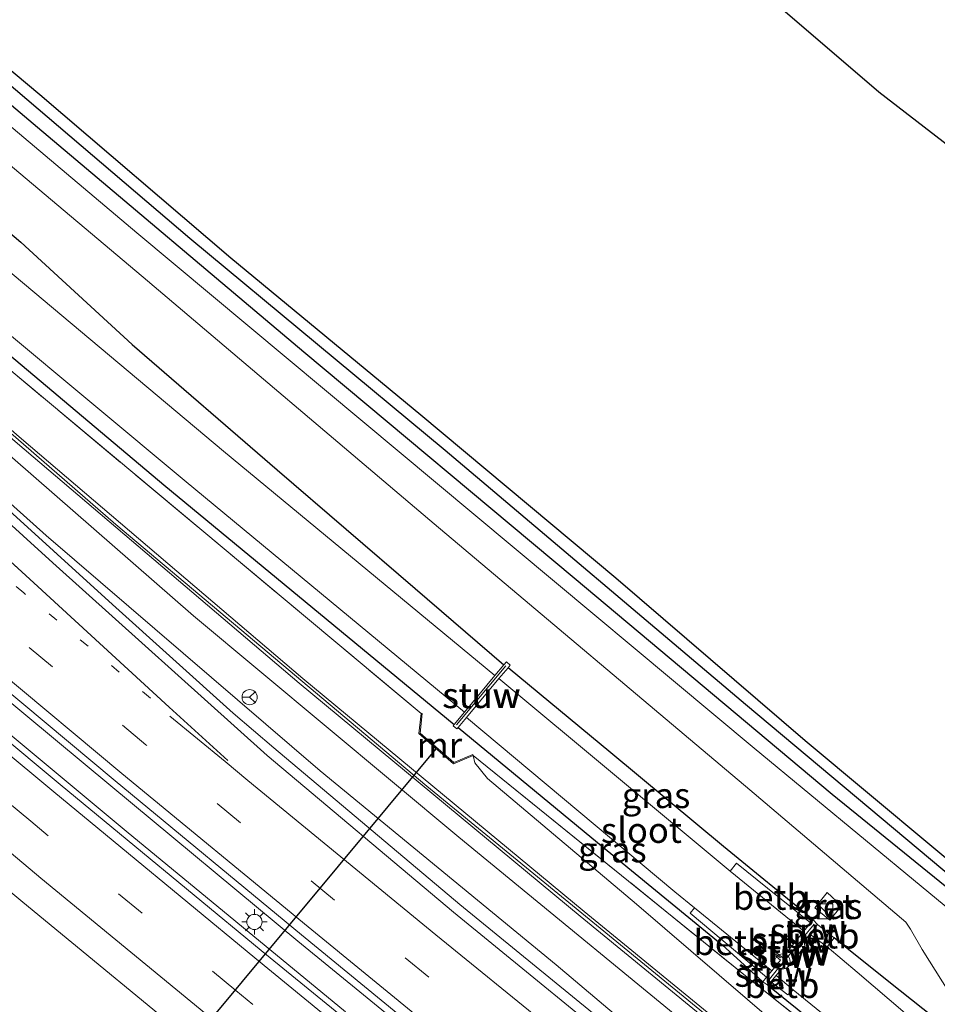
# Model space of a CAD drawing. Units: metres. Extents: x 179997 to 189053, y 418748 to 425001.
# Drawn here: x 183691 to 183782, y 422920 to 423017 of the extents above; entities that cross this region are included whole.
import ezdxf
from ezdxf.enums import TextEntityAlignment as Align

# ---------------------------------------------------------------- set-up
doc = ezdxf.new("R2010")
doc.units = ezdxf.units.M
for name, pattern in [('IE-TERREINAFSCHEIDING', [10, 8, -2]), ('VW-1-3_STREEP', [4, 1, -3]), ('VW-3-9_STREEP', [12, 3, -9])]:
    doc.linetypes.add(name, pattern=pattern)
doc.layers.get('0').update_dxf_attribs({"lineweight": 25})
for name, color, linetype, lineweight in [('B-ME-AL-OVERIG-S-B1', 7, 'Continuous', 18), ('B-ME-BV-GELEIDECONSTRUCTIE-GELEIDERAIL-L-B1', 213, 'BV-GELEIDERAIL', 18), ('B-ME-GW-INSTEEKWATERGANG-L-B1', 10, 'Continuous', 25), ('B-ME-GW-KRUINLIJN-L-B1', 93, 'Continuous', 18), ('B-ME-GW-TEENLIJN-L-B1', 93, 'Continuous', 18), ('B-ME-GW-WATERGANG-GREPPEL-L-B1', 10, 'Continuous', 25), ('B-ME-IE-GRASLAND-GV-B6', 93, 'Continuous', 18), ('B-ME-IE-GRONDWERKLIJN-GROND_INGERICHT-GV-B6', 253, 'Continuous', 18), ('B-ME-IE-INRICHTINGSELEMENT-S-B1', 253, 'Continuous', 18), ('B-ME-IE-MEUBILAIR_WEGMEUBILAIR-LICHTMAST-S-B1', 8, 'Continuous', 18), ('B-ME-IE-TERREINAFSCHEIDING-RASTERHEKWERK-L-B1', 8, 'IE-TERREINAFSCHEIDING', 18), ('B-ME-KG-KADASTRAAL-OPNAMEDTMGRENS-L-B1', 10, 'Continuous', 25), ('B-ME-KW-DUIKER-L-B1', 10, 'Continuous', 25), ('B-ME-KW-GELUIDSWERING-GV-B6', 8, 'Continuous', 18), ('B-ME-KW-SCHERM-L-B1', 8, 'Continuous', 18), ('B-ME-KW-STUW-GV-B6', 173, 'Continuous', 18), ('B-ME-KW-STUW-L-B1', 173, 'Continuous', 18), ('B-ME-MW-MUUR-GV-B6', 8, 'IE-TERREINAFSCHEIDING-KUNSTMATIG', 18), ('B-ME-OB-BEKLEDING-GV-B6', 253, 'Continuous', 18), ('B-ME-OG-WATER-GV-B6', 153, 'Continuous', 18), ('B-ME-VH-VERH_SOORT-BETON-OVERIG-GV-B6', 8, 'IE-TERREINAFSCHEIDING-NATUURLIJK-HOUTWAL', 18), ('B-ME-VH-VERH_SOORT-BITUMEN-GV-B6', 8, 'IE-TERREINAFSCHEIDING-NATUURLIJK-HOUTWAL', 18), ('B-ME-VW-MARKERING-13STREEP-045-L-B1', 255, 'VW-1-3_STREEP', 18), ('B-ME-VW-MARKERING-39STREEP-015-L-B1', 255, 'VW-3-9_STREEP', 18), ('B-ME-VW-MARKERING-STREEP-015-L-B1', 7, 'Continuous', 18), ('B-ME-VW-MEUBILAIR_WEGMEUBILAIR-RONA-S-B1', 8, 'Continuous', 18)]:
    doc.layers.add(name, color=color, linetype=linetype, lineweight=lineweight)
doc.styles.add('NLCS-ISO', font='NLCS-ISO.TTF')
doc.linetypes.add('BV-GELEIDERAIL', pattern='A,10,-3,[108,NLCS.SHX,S=1,R=0,X=0,Y=0],-3', length=16)
doc.linetypes.add('IE-TERREINAFSCHEIDING-KUNSTMATIG', pattern='A,4,[82,NLCS.SHX,S=0.75,R=90,X=0,Y=0],4,-2', length=10)
doc.linetypes.add('IE-TERREINAFSCHEIDING-NATUURLIJK-HOUTWAL', pattern='A,7,-1.5,[67,NLCS.SHX,S=0.75,R=45,X=0,Y=0],-1.5,7,-1.5,[70,NLCS.SHX,S=0.75,R=0,X=0,Y=0],-1.5', length=20)

# ---------------------------------------------------------------- blocks, each defined once
blk = doc.blocks.new('dtb')
blk.add_circle((0, 0), 0.75)
blk = doc.blocks.new('kast')
blk.add_line((-0.75, -0.75), (0.75, 0.75))
blk.add_lwpolyline([(-0.75, 0.75), (0.75, 0.75), (0.75, -0.75), (-0.75, -0.75)], close=True)
blk = doc.blocks.new('wegwijzer')
for q in [(-0.53, -0.53), (0, 0.75), (0.53, -0.53)]:
    blk.add_line((0, 0), q)
blk.add_circle((0, 0), 0.75)
blk = doc.blocks.new('lantaarnpaal')
for p, q in [((0, 0.75), (0, 1.25)), ((-0.75, 0), (-1.25, 0)), ((-0.884, 0.884), (-0.53, 0.53)), ((0.53, 0.53), (0.884, 0.884)), ((0.75, 0), (1.25, 0)), ((-0.53, -0.53), (-0.884, -0.884)), ((0, -0.75), (0, -1.25)), ((0.53, -0.53), (0.884, -0.884))]:
    blk.add_line(p, q)
blk.add_circle((0, 0), 0.75)

msp = doc.modelspace()

# ---------------------------------------------------------------- linework, layer by layer
at = {"layer": 'B-ME-BV-GELEIDECONSTRUCTIE-GELEIDERAIL-L-B1'}
for p, q in [((183700.569, 422959.513, 9.353), (183683.246, 422975.264, 9.319)), ((183712.473, 422948.823, 9.386), (183700.569, 422959.513, 9.353)), ((183700.381, 422941.639, 9.745), (183681.96, 422956.943, 9.76)), ((183686.529, 422949.951, 9.742), (183701.917, 422937.171, 9.733)), ((183716.489, 422945.375, 9.395), (183712.473, 422948.823, 9.386)), ((183734.832, 422929.927, 9.387), (183716.489, 422945.375, 9.395)), ((183718.836, 422926.343, 9.746), (183700.381, 422941.639, 9.745)), ((183701.917, 422937.171, 9.733), (183723.53, 422919.359, 9.738)), ((183754.456, 422913.922, 9.41), (183734.832, 422929.927, 9.387)), ((183737.409, 422911.169, 9.76), (183718.836, 422926.343, 9.746))]:
    msp.add_line(p, q, dxfattribs=at)
at = {"layer": 'B-ME-GW-INSTEEKWATERGANG-L-B1'}
for points in [[(183609.165, 423141.634, 8.128), (183608.506, 423140.124, 7.938), (183609.083, 423138.539, 7.934), (183611.272, 423135.903, 7.947), (183613.024, 423132.908, 8.052), (183614.928, 423127.636, 8.09), (183615.904, 423122.71, 8.023), (183616.102, 423117.11, 8.161), (183615.233, 423111.505, 8.182), (183613.278, 423106.017, 8.204), (183609.861, 423100.405, 8.279), (183605.039, 423092.402, 8.246), (183601.039, 423085.267, 8.048), (183598.064, 423078.606, 8.014), (183595.534, 423071.797, 8.031), (183594.967, 423068.294, 8.031), (183595.721, 423065.556, 8.031), (183598.326, 423062.385, 8.039), (183635.973, 423030.381, 8.039), (183674.961, 422997.11, 7.985), (183705.618, 422971.319, 7.934), (183734.26, 422947.699, 7.808)], [(183771.548, 422940.823, 8.039), (183786.878, 422928.4, 7.976), (183787.838, 422927.997, 8.027), (183788.334, 422928.198, 8.027), (183788.623, 422928.544, 8.018), (183788.777, 422929.073, 8.014), (183788.547, 422929.635, 8.006), (183787.715, 422930.369, 8.006), (183768.892, 422946.086, 7.842), (183750.194, 422962.11, 7.783), (183730.98, 422978.189, 7.694), (183712.243, 422993.674, 7.682), (183693.38, 423009.768, 7.762), (183674.902, 423025.244, 7.644), (183658.22, 423039.171, 7.72), (183636.449, 423057.191, 7.812), (183627.912, 423064.74, 7.842), (183625.681, 423067.329, 7.842), (183624.23, 423070.128, 7.821), (183623.487, 423073.884, 7.833), (183623.847, 423076.919, 7.842), (183625.658, 423080.71, 7.846), (183630.316, 423090.123, 7.867), (183635.829, 423100.416, 7.842)], [(183632.728, 423099.22, 8.124), (183627.397, 423090.057, 8.136), (183623.675, 423083.495, 8.124), (183621.772, 423079.888, 8.17), (183620.892, 423076.999, 8.246), (183620.457, 423073.734, 8.199), (183621.176, 423070.044, 8.199), (183622.52, 423066.935, 8.191), (183625.3, 423063.873, 8.178), (183629.559, 423060.173, 8.128), (183639.236, 423052.082, 8.149), (183661.094, 423033.708, 8.098), (183693.146, 423006.592, 8.069), (183719.419, 422984.429, 8.048), (183746.112, 422962.163, 8.044), (183771.548, 422940.823, 8.039)], [(183603.354, 423069.336, 7.619), (183604.661, 423066.983, 7.661), (183607.259, 423064.903, 7.64), (183612.934, 423060.756, 7.724), (183620.296, 423055.154, 7.972), (183639.025, 423039.403, 7.955), (183667.005, 423016.051, 7.859), (183691.505, 422995.233, 7.854), (183702.504, 422985.146, 7.909), (183716.807, 422972.799, 7.913), (183730.401, 422961.103, 7.863), (183739.176, 422953.581, 7.795)], [(183769.664, 422928.422, 7.791), (183760.812, 422935.646, 7.774), (183749.705, 422944.886, 7.774), (183739.573, 422953.276, 7.795)], [(183734.655, 422947.39, 7.808), (183750.485, 422934.339, 7.787), (183760.696, 422925.963, 7.8), (183764.7, 422922.311, 7.825)], [(183803.544, 422901.068, 7.934), (183789.265, 422912.678, 7.981), (183778.25, 422921.431, 7.917), (183772.542, 422926.009, 7.808), (183771.744, 422926.642, 7.791)], [(183765.214, 422921.977, 7.737), (183770.973, 422917.307, 7.745), (183779.126, 422910.699, 7.808), (183780.745, 422908.77, 7.934)]]:
    msp.add_polyline3d(points, dxfattribs=at)
at = {"layer": 'B-ME-GW-KRUINLIJN-L-B1'}
msp.add_polyline3d([(183568.638, 423089.182, 12.133), (183567.981, 423087.913, 11.859), (183569.283, 423080.687, 10.753), (183570.173, 423079.232, 10.677), (183600.243, 423052.82, 10.694), (183643.097, 423015.637, 10.711), (183679.026, 422984.134, 10.736), (183708.552, 422958.414, 10.774), (183734.706, 422936.572, 10.778), (183761.382, 422914.697, 10.724), (183794.063, 422888.249, 10.673)], dxfattribs=at)
at = {"layer": 'B-ME-GW-TEENLIJN-L-B1'}
for points in [[(183561.32, 423087.081, 8.506), (183561.574, 423087.127, 8.506), (183562.81, 423085.872, 8.578), (183563.405, 423083.396, 8.658), (183565.978, 423079.414, 8.641), (183567.655, 423077.532, 8.532), (183585.898, 423061.326, 8.527), (183621.369, 423030.736, 8.494), (183652.125, 423004.001, 8.532), (183672.307, 422985.763, 8.574), (183694.014, 422966.341, 8.536), (183721.051, 422943.123, 8.666), (183744.32, 422923.981, 8.62), (183757.042, 422913.241, 8.62), (183759.595, 422913.893, 8.704)], [(183737.553, 422942.367, 8.245), (183736.311, 422943.898, 8.142), (183736.132, 422944.649, 7.968)], [(183797.704, 422892.888, 8.126), (183786.825, 422901.405, 8.126), (183768.55, 422915.982, 8.163), (183752.245, 422929.964, 8.212), (183737.553, 422942.367, 8.245)]]:
    msp.add_polyline3d(points, dxfattribs=at)
at = {"layer": 'B-ME-GW-WATERGANG-GREPPEL-L-B1'}
msp.add_polyline3d([(183787.325, 422929.293, 7.669), (183763.001, 422949.672, 7.526), (183733.375, 422974.713, 7.392), (183708.188, 422995.611, 7.371), (183684.492, 423015.79, 7.438), (183655.988, 423039.649, 7.446), (183626.863, 423064.1, 7.471), (183624.379, 423066.842, 7.467), (183622.706, 423070.344, 7.476), (183622.401, 423074.294, 7.501), (183622.868, 423077.496, 7.514), (183624.546, 423081.39, 7.488), (183635.755, 423102.293, 7.463), (183640.082, 423111.499, 7.463), (183642.585, 423117.228, 7.493), (183645.534, 423124.276, 7.661)], dxfattribs=at)
at = {"layer": 'B-ME-IE-GRASLAND-GV-B6'}
for points in [[(183635.755, 423102.293, 7.463), (183624.546, 423081.39, 7.488), (183622.868, 423077.496, 7.514), (183622.401, 423074.294, 7.501), (183622.706, 423070.344, 7.476), (183624.379, 423066.842, 7.467), (183626.863, 423064.1, 7.471), (183655.988, 423039.649, 7.446), (183684.492, 423015.79, 7.438), (183708.188, 422995.611, 7.371), (183733.375, 422974.713, 7.392), (183763.001, 422949.672, 7.526), (183787.325, 422929.293, 7.669), (183788.623, 422928.544, 8.018), (183788.334, 422928.198, 8.027), (183787.838, 422927.997, 8.027)], [(183787.325, 422929.293, 7.669), (183763.001, 422949.672, 7.526), (183733.375, 422974.713, 7.392), (183708.188, 422995.611, 7.371), (183684.492, 423015.79, 7.438), (183655.988, 423039.649, 7.446), (183626.863, 423064.1, 7.471), (183624.379, 423066.842, 7.467), (183622.706, 423070.344, 7.476), (183622.401, 423074.294, 7.501), (183622.868, 423077.496, 7.514), (183624.546, 423081.39, 7.488), (183635.755, 423102.293, 7.463)], [(183620.225, 423100.476, 8.119), (183614.58, 423090.997, 8.018), (183608.366, 423080.767, 7.934), (183605.321, 423074.346, 7.749), (183603.613, 423070.805, 7.615), (183603.354, 423069.336, 7.619), (183604.661, 423066.983, 7.661), (183607.259, 423064.903, 7.64), (183612.934, 423060.756, 7.724), (183620.296, 423055.154, 7.972), (183639.025, 423039.403, 7.955), (183667.005, 423016.051, 7.859), (183691.505, 422995.233, 7.854), (183702.504, 422985.146, 7.909), (183716.807, 422972.799, 7.913), (183730.401, 422961.103, 7.863), (183739.176, 422953.581, 7.795)], [(183635.829, 423100.416, 7.842), (183630.316, 423090.123, 7.867), (183625.658, 423080.71, 7.846), (183623.847, 423076.919, 7.842), (183623.487, 423073.884, 7.833), (183624.23, 423070.128, 7.821), (183625.681, 423067.329, 7.842), (183627.912, 423064.74, 7.842), (183636.449, 423057.191, 7.812), (183658.22, 423039.171, 7.72), (183674.902, 423025.244, 7.644), (183693.38, 423009.768, 7.762), (183712.243, 422993.674, 7.682), (183730.98, 422978.189, 7.694), (183750.194, 422962.11, 7.783), (183768.892, 422946.086, 7.842), (183787.715, 422930.369, 8.006)], [(183627.047, 423099.839, 8.132), (183621.428, 423090.118, 8.157), (183616.429, 423081.432, 8.208), (183615.254, 423077.378, 8.254), (183615.011, 423073.634, 8.166), (183615.561, 423070.166, 8.233), (183617.295, 423065.696, 8.229), (183619.121, 423062.942, 8.208), (183622.106, 423059.919, 8.246), (183628.251, 423054.833, 8.271), (183650.154, 423036.509, 8.338), (183677.778, 423013.501, 8.246), (183703.598, 422991.811, 8.237), (183732.295, 422967.489, 8.212), (183763.42, 422941.25, 8.204), (183778.806, 422928.199, 8.187), (183779.27, 422927.505, 8.22), (183780.414, 422925.492, 8.187), (183784.423, 422919.117, 8.166)], [(183787.838, 422927.997, 8.027), (183786.878, 422928.4, 7.976), (183771.548, 422940.823, 8.039), (183746.112, 422962.163, 8.044), (183719.419, 422984.429, 8.048), (183693.146, 423006.592, 8.069), (183661.094, 423033.708, 8.098), (183639.236, 423052.082, 8.149), (183629.559, 423060.173, 8.128), (183625.3, 423063.873, 8.178), (183622.52, 423066.935, 8.191), (183621.176, 423070.044, 8.199), (183620.457, 423073.734, 8.199), (183620.892, 423076.999, 8.246), (183621.772, 423079.888, 8.17), (183623.675, 423083.495, 8.124), (183627.397, 423090.057, 8.136), (183632.728, 423099.22, 8.124)], [(183632.728, 423099.22, 8.124), (183627.397, 423090.057, 8.136), (183623.675, 423083.495, 8.124), (183621.772, 423079.888, 8.17), (183620.892, 423076.999, 8.246), (183620.457, 423073.734, 8.199), (183621.176, 423070.044, 8.199), (183622.52, 423066.935, 8.191), (183625.3, 423063.873, 8.178), (183629.559, 423060.173, 8.128), (183639.236, 423052.082, 8.149), (183661.094, 423033.708, 8.098), (183693.146, 423006.592, 8.069), (183719.419, 422984.429, 8.048), (183746.112, 422962.163, 8.044), (183771.548, 422940.823, 8.039), (183786.878, 422928.4, 7.976)], [(183739.176, 422953.581, 7.795), (183738.279, 422952.507, 6.769), (183711.513, 422974.647, 6.769), (183679.584, 423001.4, 6.769), (183657.17, 423020.355, 6.769), (183632.446, 423040.814, 6.769), (183609.553, 423060.58, 6.769), (183603.785, 423065.432, 6.769), (183602.786, 423066.78, 6.769), (183602.091, 423068.185, 6.769), (183601.967, 423069.462, 6.769), (183602.147, 423070.477, 6.769), (183606.446, 423080.535, 6.769), (183611.842, 423089.445, 6.769), (183616.582, 423097.219, 6.769)], [(183608.706, 423094.734, 6.769), (183604.433, 423087.508, 6.769), (183601.875, 423082.87, 6.769), (183599.41, 423077.485, 6.769), (183597.832, 423072.593, 6.769), (183597.17, 423068.584, 6.769), (183597.688, 423065.3, 6.769), (183598.915, 423063.594, 6.769), (183600.8, 423062.029, 6.769), (183626.741, 423039.994, 6.769), (183652.316, 423018.345, 6.769), (183680.283, 422994.55, 6.769), (183707.812, 422971.632, 6.769), (183735.277, 422948.915, 6.769), (183734.26, 422947.699, 7.808)], [(183785.822, 422927.221, 8.145), (183763.85, 422945.366, 8.182), (183736.199, 422968.436, 8.191), (183702.965, 422996.163, 8.204), (183667.376, 423026.18, 8.25), (183636.609, 423051.871, 8.212), (183625.267, 423061.398, 8.258), (183622.766, 423063.94, 8.208), (183620.886, 423066.859, 8.178), (183619.54, 423069.986, 8.153), (183619.034, 423073.112, 8.161), (183618.952, 423076.526, 8.166), (183619.705, 423079.966, 8.182), (183621.861, 423084.292, 8.195), (183627.832, 423094.577, 8.216)], [(183734.26, 422947.699, 7.808), (183705.618, 422971.319, 7.934), (183674.961, 422997.11, 7.985), (183635.973, 423030.381, 8.039), (183598.326, 423062.385, 8.039), (183595.721, 423065.556, 8.031), (183594.967, 423068.294, 8.031), (183595.534, 423071.797, 8.031), (183598.064, 423078.606, 8.014), (183601.039, 423085.267, 8.048), (183605.039, 423092.402, 8.246)], [(183794.063, 422888.249, 10.673), (183761.382, 422914.697, 10.724), (183734.706, 422936.572, 10.778), (183708.552, 422958.414, 10.774), (183679.026, 422984.134, 10.736), (183643.097, 423015.637, 10.711), (183600.243, 423052.82, 10.694), (183570.173, 423079.232, 10.677), (183569.283, 423080.687, 10.753), (183567.981, 423087.913, 11.859), (183568.638, 423089.182, 12.133), (183570.801, 423080.257, 10.707), (183591.192, 423062.331, 10.66), (183614.301, 423042.265, 10.694), (183639.206, 423020.686, 10.757), (183663.367, 422999.535, 10.719), (183691.194, 422975.407, 10.711), (183718.963, 422951.761, 10.77), (183746.696, 422928.776, 10.846), (183778.039, 422903.135, 10.749), (183795.351, 422889.184, 10.694), (183794.063, 422888.249, 10.673)], [(183574.457, 423084.231, 10.32), (183578.376, 423078.791, 9.138), (183590.638, 423067.718, 8.565), (183630.514, 423033.378, 8.237), (183687.517, 422985.09, 8.145), (183730.992, 422948.772, 7.947), (183730.787, 422946.789, 8.856), (183734.201, 422943.813, 8.958), (183736.132, 422944.649, 7.968), (183736.311, 422943.898, 8.142), (183737.553, 422942.367, 8.245), (183752.245, 422929.964, 8.212), (183768.55, 422915.982, 8.163), (183786.825, 422901.405, 8.126)], [(183759.595, 422913.893, 8.704), (183759.096, 422913.317, 8.704), (183759.813, 422912.703, 8.704), (183757.735, 422910.003, 8.757), (183753.834, 422913.143, 8.757), (183734.194, 422929.193, 8.724), (183715.832, 422944.628, 8.743), (183694.665, 422963.629, 8.691), (183682.584, 422974.62, 8.671), (183664.366, 422991.178, 8.659), (183654.165, 423000.698, 8.673), (183652.026, 423002.611, 8.678), (183634.13, 423018.119, 8.688), (183615.803, 423033.929, 8.689), (183597.145, 423050.088, 8.644), (183578.544, 423066.262, 8.641), (183560.549, 423082.37, 8.687)], [(183795.727, 422889.651, 10.694), (183778.417, 422903.601, 10.749), (183747.077, 422929.239, 10.846), (183719.349, 422952.22, 10.77), (183691.585, 422975.862, 10.711), (183663.761, 422999.987, 10.719), (183639.6, 423021.138, 10.757), (183614.694, 423042.718, 10.694), (183591.587, 423062.783, 10.66), (183571.339, 423080.583, 10.707)], [(183570.173, 423079.232, 10.677), (183600.243, 423052.82, 10.694), (183643.097, 423015.637, 10.711), (183679.026, 422984.134, 10.736), (183708.552, 422958.414, 10.774), (183734.706, 422936.572, 10.778), (183761.382, 422914.697, 10.724), (183794.063, 422888.249, 10.673), (183792.601, 422885.226, 8.565)], [(183792.601, 422885.226, 8.565), (183761.355, 422910.414, 8.687), (183760.999, 422912.785, 8.696), (183759.595, 422913.893, 8.704), (183757.042, 422913.241, 8.62), (183744.32, 422923.981, 8.62), (183721.051, 422943.123, 8.666), (183694.014, 422966.341, 8.536), (183672.307, 422985.763, 8.574), (183652.125, 423004.001, 8.532), (183621.369, 423030.736, 8.494), (183585.898, 423061.326, 8.527), (183567.655, 423077.532, 8.532)], [(183567.655, 423077.532, 8.532), (183585.898, 423061.326, 8.527), (183621.369, 423030.736, 8.494), (183652.125, 423004.001, 8.532), (183672.307, 422985.763, 8.574), (183694.014, 422966.341, 8.536), (183721.051, 422943.123, 8.666), (183744.32, 422923.981, 8.62), (183757.042, 422913.241, 8.62), (183759.595, 422913.893, 8.704)], [(183572.229, 423051.697, 9.016), (183590.55, 423035.719, 9.029), (183608.4, 423020.206, 9.01), (183627.079, 423004.254, 9.034), (183645.688, 422988.349, 9.014), (183664.027, 422972.907, 9.014), (183682.371, 422957.53, 9.017), (183700.821, 422942.121, 9.026), (183719.212, 422926.937, 9.034), (183737.86, 422911.678, 9.024), (183756.594, 422896.493, 9.025), (183775.121, 422881.611, 9.044), (183784.428, 422874.033, 8.881)], [(183782.85, 422870.812, 8.776), (183775.53, 422876.568, 9.016), (183755.4, 422892.704, 9.034), (183736.246, 422908.286, 9.024), (183715.234, 422925.418, 9.055), (183695.388, 422941.784, 9.05), (183676.73, 422957.331, 9.032), (183658.244, 422972.824, 9.04), (183636.846, 422990.922, 9.032), (183615.855, 423008.876, 9.044), (183595.612, 423026.327, 9.034), (183574.963, 423044.239, 9.036)], [(183563.781, 423039.131, 8.744), (183582.053, 423023.176, 8.702), (183600.204, 423007.545, 8.781), (183618.784, 422991.574, 8.723), (183636.316, 422976.598, 8.722), (183654.982, 422960.859, 8.74), (183673.222, 422945.529, 8.719), (183691.726, 422930.17, 8.744), (183710.497, 422914.732, 8.737), (183729.057, 422899.474, 8.732), (183739.513, 422891.003, 8.732), (183736.899, 422887.847, 8.624), (183738.285, 422886.689, 8.637), (183738.811, 422887.341, 8.641), (183738.127, 422887.907, 8.641), (183740.12, 422890.511, 8.732), (183747.784, 422884.303, 8.732), (183765.841, 422869.793, 8.748)], [(183789.265, 422912.678, 7.981), (183778.25, 422921.431, 7.917), (183772.542, 422926.009, 7.808), (183771.744, 422926.642, 7.791), (183770.114, 422927.973, 7.791), (183769.664, 422928.422, 7.791), (183760.812, 422935.646, 7.774), (183749.705, 422944.886, 7.774), (183739.573, 422953.276, 7.795), (183739.793, 422953.539, 7.867), (183739.409, 422953.86, 7.867), (183739.176, 422953.581, 7.795), (183730.401, 422961.103, 7.863), (183716.807, 422972.799, 7.913), (183702.504, 422985.146, 7.909), (183691.505, 422995.233, 7.854), (183667.005, 423016.051, 7.859), (183639.025, 423039.403, 7.955)], [(183635.973, 423030.381, 8.039), (183674.961, 422997.11, 7.985), (183705.618, 422971.319, 7.934), (183734.26, 422947.699, 7.808), (183734.155, 422947.573, 7.833), (183734.539, 422947.252, 7.833), (183734.655, 422947.39, 7.808), (183750.485, 422934.339, 7.787), (183760.696, 422925.963, 7.8), (183764.7, 422922.311, 7.825), (183765.214, 422921.977, 7.737), (183770.973, 422917.307, 7.745), (183779.126, 422910.699, 7.808), (183780.745, 422908.77, 7.934), (183763.153, 422922.779, 8.01), (183736.132, 422944.649, 7.968), (183736.092, 422944.741, 7.947), (183734.219, 422943.93, 7.947), (183730.892, 422946.83, 7.947), (183731.091, 422948.762, 7.947), (183730.992, 422948.772, 7.947), (183687.517, 422985.09, 8.145), (183630.514, 423033.378, 8.237)], [(183739.573, 422953.276, 7.795), (183749.705, 422944.886, 7.774), (183760.812, 422935.646, 7.774), (183769.664, 422928.422, 7.791), (183769.42, 422928.122, 7.568), (183762.119, 422934.028, 7.568), (183761.485, 422933.237, 6.769), (183738.682, 422952.21, 6.769), (183739.573, 422953.276, 7.795)], [(183735.48, 422948.379, 6.769), (183756.021, 422931.188, 6.769), (183757.958, 422929.611, 6.769), (183757.533, 422929.092, 7.316), (183765.084, 422922.784, 7.341), (183764.7, 422922.311, 7.825), (183760.696, 422925.963, 7.8), (183750.485, 422934.339, 7.787), (183734.655, 422947.39, 7.808), (183735.48, 422948.379, 6.769)], [(183797.704, 422892.888, 8.126), (183786.825, 422901.405, 8.126), (183768.55, 422915.982, 8.163), (183752.245, 422929.964, 8.212), (183737.553, 422942.367, 8.245), (183736.311, 422943.898, 8.142), (183736.132, 422944.649, 7.968), (183763.153, 422922.779, 8.01), (183780.745, 422908.77, 7.934), (183782.942, 422907.038, 7.934), (183790.537, 422900.91, 7.938), (183798.616, 422894.365, 8.018), (183797.704, 422892.888, 8.126)], [(183771.038, 422931.125, 8.06), (183769.844, 422929.624, 8.056), (183771.3, 422928.412, 8.056), (183772.452, 422929.797, 8.056), (183771.038, 422931.125, 8.06)], [(183802.98, 422899.962, 6.857), (183788.104, 422911.555, 6.857), (183780.317, 422917.874, 6.857), (183774.007, 422923.263, 6.857), (183771.053, 422925.762, 6.857), (183771.744, 422926.642, 7.791), (183772.542, 422926.009, 7.808), (183778.25, 422921.431, 7.917), (183789.265, 422912.678, 7.981), (183803.544, 422901.068, 7.934), (183802.98, 422899.962, 6.857)], [(183780.745, 422908.77, 7.934), (183779.126, 422910.699, 7.808), (183770.973, 422917.307, 7.745), (183765.214, 422921.977, 7.737), (183765.505, 422922.325, 7.413), (183767.178, 422921.031, 7.413), (183767.696, 422921.514, 6.857), (183778.845, 422912.481, 6.857), (183779.563, 422911.999, 6.857), (183780.206, 422911.682, 6.857), (183780.745, 422908.77, 7.934)]]:
    msp.add_polyline3d(points, dxfattribs=at)
at = {"layer": 'B-ME-IE-GRONDWERKLIJN-GROND_INGERICHT-GV-B6'}
for points in [[(183728.384, 423162.622, 8.298), (183691.423, 423082.754, 7.951), (183776.164, 423010.063, 8.023), (183844.222, 422957.557, 8.571)], [(183787.715, 422930.369, 8.006), (183768.892, 422946.086, 7.842), (183750.194, 422962.11, 7.783), (183730.98, 422978.189, 7.694), (183712.243, 422993.674, 7.682), (183693.38, 423009.768, 7.762), (183674.902, 423025.244, 7.644), (183658.22, 423039.171, 7.72), (183636.449, 423057.191, 7.812), (183627.912, 423064.74, 7.842), (183625.681, 423067.329, 7.842), (183624.23, 423070.128, 7.821), (183623.487, 423073.884, 7.833), (183623.847, 423076.919, 7.842), (183625.658, 423080.71, 7.846), (183630.316, 423090.123, 7.867), (183635.829, 423100.416, 7.842)]]:
    msp.add_polyline3d(points, dxfattribs=at)
at = {"layer": 'B-ME-IE-TERREINAFSCHEIDING-RASTERHEKWERK-L-B1'}
for points in [[(183565.02, 423097.005, 14.463), (183567.593, 423093.007, 13.719), (183574.457, 423084.231, 10.32), (183578.376, 423078.791, 9.138), (183590.638, 423067.718, 8.565), (183630.514, 423033.378, 8.237), (183687.517, 422985.09, 8.145), (183730.992, 422948.772, 7.947)], [(183736.132, 422944.649, 7.968), (183763.153, 422922.779, 8.01), (183780.745, 422908.77, 7.934)]]:
    msp.add_polyline3d(points, dxfattribs=at)
at = {"layer": 'B-ME-KG-KADASTRAAL-OPNAMEDTMGRENS-L-B1'}
msp.add_polyline3d([(183703.559, 423363.003, 8.982), (183717.285, 423352.969, 8.721), (183746.896, 423331.323, 9.177), (183757.243, 423323.759, 6.529), (183767.535, 423316.236, 6.529), (183760.576, 423304.743, 6.529), (183753.848, 423293.632, 8.591), (183746.825, 423282.033, 8.86), (183747.303, 423269.365, 8.91), (183739.321, 423263.823, 8.91), (183736.138, 423264.382, 8.91), (183726.683, 423248.767, 8.847), (183752.907, 423215.614, 8.809), (183728.384, 423162.622, 8.298), (183691.423, 423082.754, 7.951), (183776.164, 423010.063, 8.023), (183844.222, 422957.557, 8.571), (183844.919, 422957.018, 7.813), (183845.529, 422956.548, 7.92), (183846.29, 422955.961, 8.464)], dxfattribs=at)
at = {"layer": 'B-ME-KW-DUIKER-L-B1'}
msp.add_polyline3d([(183703.235, 422910.099, 7.627), (183703.763, 422910.769, 7.815), (183732.494, 422945.301, 8)], dxfattribs=at)
at = {"layer": 'B-ME-KW-GELUIDSWERING-GV-B6'}
msp.add_polyline3d([(183795.351, 422889.184, 10.694), (183778.039, 422903.135, 10.749), (183746.696, 422928.776, 10.846), (183718.963, 422951.761, 10.77), (183691.194, 422975.407, 10.711), (183663.367, 422999.535, 10.719), (183639.206, 423020.686, 10.757), (183614.301, 423042.265, 10.694), (183591.192, 423062.331, 10.66), (183570.801, 423080.257, 10.707), (183568.638, 423089.182, 12.133), (183569.221, 423089.323, 12.133), (183571.339, 423080.583, 10.707), (183591.587, 423062.783, 10.66), (183614.694, 423042.718, 10.694), (183639.6, 423021.138, 10.757), (183663.761, 422999.987, 10.719), (183691.585, 422975.862, 10.711), (183719.349, 422952.22, 10.77), (183747.077, 422929.239, 10.846), (183778.417, 422903.601, 10.749), (183795.727, 422889.651, 10.694), (183795.351, 422889.184, 10.694)], dxfattribs=at)
at = {"layer": 'B-ME-KW-SCHERM-L-B1'}
msp.add_polyline3d([(183568.931, 423089.024, 14.295), (183571.057, 423080.505, 14.358), (183591.494, 423062.486, 14.346), (183614.737, 423042.417, 14.312), (183642.2, 423018.486, 14.249), (183672.541, 422992.025, 14.22), (183700.88, 422967.411, 14.198), (183731.57, 422941.621, 14.207), (183758.477, 422919.541, 14.207), (183787.248, 422896.173, 14.207), (183795.606, 422889.501, 14.207)], dxfattribs=at)
at = {"layer": 'B-ME-KW-STUW-GV-B6'}
for points in [[(183739.176, 422953.581, 7.795), (183739.409, 422953.86, 7.867), (183739.793, 422953.539, 7.867), (183739.573, 422953.276, 7.795), (183738.682, 422952.21, 6.769), (183735.48, 422948.379, 6.769), (183734.655, 422947.39, 7.808), (183734.539, 422947.252, 7.833), (183734.155, 422947.573, 7.833), (183734.26, 422947.699, 7.808), (183735.277, 422948.915, 6.769), (183738.279, 422952.507, 6.769), (183739.176, 422953.581, 7.795)], [(183765.214, 422921.977, 7.737), (183764.7, 422922.311, 7.825), (183765.084, 422922.784, 7.341), (183765.586, 422923.402, 6.769), (183766.445, 422924.459, 6.769), (183765.653, 422925.116, 6.769), (183765.831, 422925.346, 6.769), (183766.658, 422924.722, 6.769), (183767.725, 422926.035, 6.769), (183766.934, 422926.647, 6.769), (183767.127, 422926.869, 6.769), (183767.929, 422926.287, 6.769), (183768.758, 422927.306, 6.769), (183769.42, 422928.122, 7.568), (183769.664, 422928.422, 7.791), (183770.114, 422927.973, 7.791), (183769.332, 422927.014, 6.857), (183768.771, 422926.326, 6.857), (183768.836, 422925.819, 6.857), (183767.089, 422923.617, 6.857), (183766.66, 422923.709, 6.857), (183766.029, 422922.953, 6.857), (183765.505, 422922.325, 7.413), (183765.214, 422921.977, 7.737)]]:
    msp.add_polyline3d(points, dxfattribs=at)
at = {"layer": 'B-ME-KW-STUW-L-B1'}
for p, q in [((183734.494, 422947.646, 7.837), (183739.355, 422953.481, 7.867)), ((183769.768, 422928.007, 7.732), (183768.694, 422926.694, 7.745)), ((183767.688, 422926.254, 7.278), (183767.186, 422926.643, 7.278)), ((183766.56, 422924.047, 8.208), (183768.416, 422926.308, 8.208)), ((183765.825, 422925.159, 7.278), (183766.437, 422924.685, 7.278)), ((183766.379, 422923.868, 7.745), (183765.137, 422922.297, 7.745))]:
    msp.add_line(p, q, dxfattribs=at)
at = {"layer": 'B-ME-MW-MUUR-GV-B6'}
msp.add_polyline3d([(183736.132, 422944.649, 7.968), (183734.201, 422943.813, 8.958), (183730.787, 422946.789, 8.856), (183730.992, 422948.772, 7.947), (183731.091, 422948.762, 7.947), (183730.892, 422946.83, 7.947), (183734.219, 422943.93, 7.947), (183736.092, 422944.741, 7.947), (183736.132, 422944.649, 7.968)], dxfattribs=at)
at = {"layer": 'B-ME-OB-BEKLEDING-GV-B6'}
for points in [[(183768.758, 422927.306, 6.769), (183761.485, 422933.237, 6.769), (183762.119, 422934.028, 7.568), (183769.42, 422928.122, 7.568), (183768.758, 422927.306, 6.769)], [(183765.586, 422923.402, 6.769), (183765.084, 422922.784, 7.341), (183757.533, 422929.092, 7.316), (183757.958, 422929.611, 6.769), (183765.586, 422923.402, 6.769)], [(183771.744, 422926.642, 7.791), (183771.053, 422925.762, 6.857), (183769.332, 422927.014, 6.857), (183770.114, 422927.973, 7.791), (183771.744, 422926.642, 7.791)], [(183765.505, 422922.325, 7.413), (183766.029, 422922.953, 6.857), (183767.696, 422921.514, 6.857), (183767.178, 422921.031, 7.413), (183765.505, 422922.325, 7.413)]]:
    msp.add_polyline3d(points, dxfattribs=at)
at = {"layer": 'B-ME-OG-WATER-GV-B6'}
for points in [[(183616.582, 423097.219, 6.769), (183611.842, 423089.445, 6.769), (183606.446, 423080.535, 6.769), (183602.147, 423070.477, 6.769), (183601.967, 423069.462, 6.769), (183602.091, 423068.185, 6.769), (183602.786, 423066.78, 6.769), (183603.785, 423065.432, 6.769), (183609.553, 423060.58, 6.769), (183632.446, 423040.814, 6.769), (183657.17, 423020.355, 6.769), (183679.584, 423001.4, 6.769), (183711.513, 422974.647, 6.769), (183738.279, 422952.507, 6.769), (183735.277, 422948.915, 6.769)], [(183735.277, 422948.915, 6.769), (183707.812, 422971.632, 6.769), (183680.283, 422994.55, 6.769), (183652.316, 423018.345, 6.769), (183626.741, 423039.994, 6.769), (183600.8, 423062.029, 6.769), (183598.915, 423063.594, 6.769), (183597.688, 423065.3, 6.769), (183597.17, 423068.584, 6.769), (183597.832, 423072.593, 6.769), (183599.41, 423077.485, 6.769), (183601.875, 423082.87, 6.769), (183604.433, 423087.508, 6.769), (183608.706, 423094.734, 6.769)], [(183735.48, 422948.379, 6.769), (183738.682, 422952.21, 6.769), (183761.485, 422933.237, 6.769), (183768.758, 422927.306, 6.769), (183767.929, 422926.287, 6.769), (183767.127, 422926.869, 6.769), (183766.934, 422926.647, 6.769), (183767.725, 422926.035, 6.769), (183766.658, 422924.722, 6.769), (183765.831, 422925.346, 6.769), (183765.653, 422925.116, 6.769), (183766.445, 422924.459, 6.769), (183765.586, 422923.402, 6.769), (183757.958, 422929.611, 6.769), (183756.021, 422931.188, 6.769), (183735.48, 422948.379, 6.769)], [(183799.99, 422896.051, 6.857), (183788.121, 422905.674, 6.857), (183785.886, 422907.116, 6.857), (183785.883, 422907.216, 6.857), (183782.976, 422907.139, 6.857), (183780.836, 422908.825, 6.857), (183780.304, 422911.7, 6.857), (183780.206, 422911.682, 6.857), (183779.563, 422911.999, 6.857), (183778.845, 422912.481, 6.857), (183767.696, 422921.514, 6.857), (183766.029, 422922.953, 6.857), (183766.66, 422923.709, 6.857), (183767.089, 422923.617, 6.857), (183768.836, 422925.819, 6.857), (183768.771, 422926.326, 6.857), (183769.332, 422927.014, 6.857), (183771.053, 422925.762, 6.857), (183774.007, 422923.263, 6.857), (183780.317, 422917.874, 6.857), (183788.104, 422911.555, 6.857), (183802.98, 422899.962, 6.857), (183799.99, 422896.051, 6.857)]]:
    msp.add_polyline3d(points, dxfattribs=at)
at = {"layer": 'B-ME-VH-VERH_SOORT-BETON-OVERIG-GV-B6'}
msp.add_polyline3d([(183772.452, 422929.797, 8.056), (183771.3, 422928.412, 8.056), (183769.844, 422929.624, 8.056), (183771.038, 422931.125, 8.06), (183772.452, 422929.797, 8.056)], dxfattribs=at)
at = {"layer": 'B-ME-VH-VERH_SOORT-BITUMEN-GV-B6'}
for points in [[(183784.423, 422919.117, 8.166), (183780.414, 422925.492, 8.187), (183779.27, 422927.505, 8.22), (183778.806, 422928.199, 8.187), (183763.42, 422941.25, 8.204), (183732.295, 422967.489, 8.212), (183703.598, 422991.811, 8.237), (183677.778, 423013.501, 8.246), (183650.154, 423036.509, 8.338), (183628.251, 423054.833, 8.271), (183622.106, 423059.919, 8.246), (183619.121, 423062.942, 8.208), (183617.295, 423065.696, 8.229), (183615.561, 423070.166, 8.233), (183615.011, 423073.634, 8.166), (183615.254, 423077.378, 8.254), (183616.429, 423081.432, 8.208), (183621.428, 423090.118, 8.157), (183627.047, 423099.839, 8.132)], [(183627.832, 423094.577, 8.216), (183621.861, 423084.292, 8.195), (183619.705, 423079.966, 8.182), (183618.952, 423076.526, 8.166), (183619.034, 423073.112, 8.161), (183619.54, 423069.986, 8.153), (183620.886, 423066.859, 8.178), (183622.766, 423063.94, 8.208), (183625.267, 423061.398, 8.258), (183636.609, 423051.871, 8.212), (183667.376, 423026.18, 8.25), (183702.965, 422996.163, 8.204), (183736.199, 422968.436, 8.191), (183763.85, 422945.366, 8.182), (183785.822, 422927.221, 8.145)], [(183560.549, 423082.37, 8.687), (183578.544, 423066.262, 8.641), (183597.145, 423050.088, 8.644), (183615.803, 423033.929, 8.689), (183634.13, 423018.119, 8.688), (183652.026, 423002.611, 8.678), (183654.165, 423000.698, 8.673), (183664.366, 422991.178, 8.659), (183682.584, 422974.62, 8.671), (183694.665, 422963.629, 8.691), (183715.832, 422944.628, 8.743), (183734.194, 422929.193, 8.724), (183753.834, 422913.143, 8.757), (183757.735, 422910.003, 8.757), (183758.371, 422909.491, 8.757), (183774.013, 422896.9, 8.757), (183791.467, 422883.258, 8.54)], [(183784.428, 422874.033, 8.881), (183775.121, 422881.611, 9.044), (183756.594, 422896.493, 9.025), (183737.86, 422911.678, 9.024), (183719.212, 422926.937, 9.034), (183700.821, 422942.121, 9.026), (183682.371, 422957.53, 9.017), (183664.027, 422972.907, 9.014), (183645.688, 422988.349, 9.014), (183627.079, 423004.254, 9.034), (183608.4, 423020.206, 9.01), (183590.55, 423035.719, 9.029), (183572.229, 423051.697, 9.016)], [(183574.963, 423044.239, 9.036), (183595.612, 423026.327, 9.034), (183615.855, 423008.876, 9.044), (183636.846, 422990.922, 9.032), (183658.244, 422972.824, 9.04), (183676.73, 422957.331, 9.032), (183695.388, 422941.784, 9.05), (183715.234, 422925.418, 9.055), (183736.246, 422908.286, 9.024), (183755.4, 422892.704, 9.034), (183775.53, 422876.568, 9.016), (183782.85, 422870.812, 8.776)], [(183782.153, 422869.697, 8.856), (183778.025, 422868.323, 8.771), (183777.629, 422864.086, 8.734), (183775.842, 422861.708, 8.582), (183765.841, 422869.793, 8.748), (183747.784, 422884.303, 8.732), (183740.12, 422890.511, 8.732), (183739.513, 422891.003, 8.732), (183729.057, 422899.474, 8.732), (183710.497, 422914.732, 8.737), (183691.726, 422930.17, 8.744), (183673.222, 422945.529, 8.719), (183654.982, 422960.859, 8.74), (183636.316, 422976.598, 8.722), (183618.784, 422991.574, 8.723), (183600.204, 423007.545, 8.781), (183582.053, 423023.176, 8.702), (183563.781, 423039.131, 8.744)]]:
    msp.add_polyline3d(points, dxfattribs=at)
at = {"layer": 'B-ME-VW-MARKERING-13STREEP-045-L-B1'}
msp.add_polyline3d([(183704.3, 422950.298, 8.835), (183691.828, 422960.663, 8.833), (183679.362, 422971.116, 8.832), (183660.716, 422986.782, 8.823), (183648.322, 422997.261, 8.846), (183629.762, 423013.022, 8.847), (183611.27, 423028.902, 8.846), (183592.895, 423044.885, 8.826), (183574.562, 423060.931, 8.817), (183556.258, 423077.055, 8.814), (183538.02, 423093.23, 8.844), (183516.827, 423112.139, 8.826), (183511.423, 423117.032, 8.825)], dxfattribs=at)
at = {"layer": 'B-ME-VW-MARKERING-39STREEP-015-L-B1'}
for p, q in [((183703.857, 422945.694, 8.92), (183685.399, 422961.053, 8.905)), ((183692.498, 422938.144, 8.948), (183673.876, 422953.636, 8.92)), ((183722.462, 422930.371, 8.916), (183703.857, 422945.694, 8.92)), ((183712.735, 422921.452, 8.926), (183692.498, 422938.144, 8.948)), ((183741.051, 422915.201, 8.905), (183722.462, 422930.371, 8.916)), ((183732.996, 422904.894, 8.922), (183712.735, 422921.452, 8.926))]:
    msp.add_line(p, q, dxfattribs=at)
at = {"layer": 'B-ME-VW-MARKERING-STREEP-015-L-B1'}
for p, q in [((183692.793, 422961.643, 8.804), (183680.217, 422973.155, 8.772)), ((183706.149, 422949.405, 8.811), (183692.793, 422961.643, 8.804)), ((183701.497, 422942.859, 9.008), (183682.984, 422958.302, 8.992)), ((183694.77, 422941.053, 9.034), (183676.08, 422956.581, 9.003)), ((183711.93, 422944.127, 8.818), (183706.149, 422949.405, 8.811)), ((183711.67, 422944.043, 8.827), (183706.225, 422948.527, 8.808)), ((183693.506, 422932.544, 8.835), (183675.295, 422947.694, 8.833)), ((183713.915, 422942.171, 8.833), (183711.67, 422944.043, 8.827)), ((183719.848, 422927.746, 9.013), (183701.497, 422942.859, 9.008)), ((183732.456, 422926.964, 8.808), (183713.915, 422942.171, 8.833)), ((183714.594, 422924.69, 9.028), (183694.77, 422941.053, 9.034)), ((183712.435, 422916.993, 8.875), (183693.506, 422932.544, 8.835)), ((183738.596, 422912.443, 8.993), (183719.848, 422927.746, 9.013)), ((183752.011, 422911.064, 8.813), (183732.456, 422926.964, 8.808)), ((183735.68, 422907.478, 9.022), (183714.594, 422924.69, 9.028))]:
    msp.add_line(p, q, dxfattribs=at)

# ---------------------------------------------------------------- block references
at = {"layer": 'B-ME-AL-OVERIG-S-B1', "rotation": 90}
msp.add_blockref('dtb', (183766.639, 422924.321, 9.36), dxfattribs=at)
at = {"layer": 'B-ME-IE-INRICHTINGSELEMENT-S-B1', "rotation": 90}
msp.add_blockref('kast', (183770.864, 422929.271, 8.78), dxfattribs=at)
at = {"layer": 'B-ME-IE-MEUBILAIR_WEGMEUBILAIR-LICHTMAST-S-B1', "rotation": 90}
msp.add_blockref('lantaarnpaal', (183714.557, 422928.222, 8.994), dxfattribs=at)
at = {"layer": 'B-ME-VW-MEUBILAIR_WEGMEUBILAIR-RONA-S-B1', "rotation": 90}
msp.add_blockref('wegwijzer', (183714.086, 422950.381, 9.529), dxfattribs=at)

# ---------------------------------------------------------------- texts
at = {"layer": 'B-ME-IE-GRASLAND-GV-B6', "ltscale": 0.2, "style": 'NLCS-ISO'}
for p in [(183754.173, 422940.699), (183749.8695, 422935.345), (183771.148, 422929.7685)]:
    msp.add_text('gras', height=2.5, dxfattribs=at).set_placement(p, align=Align.MIDDLE_CENTER)
at = {"layer": 'B-ME-KW-STUW-GV-B6', "ltscale": 0.2, "style": 'NLCS-ISO'}
for p in [(183736.974, 422950.556), (183767.3295, 422925.24036)]:
    msp.add_text('stuw', height=2.5, dxfattribs=at).set_placement(p, align=Align.MIDDLE_CENTER)
at = {"layer": 'B-ME-KW-STUW-L-B1', "ltscale": 0.2, "style": 'NLCS-ISO'}
for p in [(183736.9245, 422950.5635), (183769.231, 422927.3505), (183767.437, 422926.4485), (183766.131, 422924.922), (183767.488, 422925.1775), (183765.758, 422923.0825)]:
    msp.add_text('stuw', height=2.5, dxfattribs=at).set_placement(p, align=Align.MIDDLE_CENTER)
at = {"layer": 'B-ME-MW-MUUR-GV-B6', "ltscale": 0.2, "style": 'NLCS-ISO'}
msp.add_text('mr', height=2.5, dxfattribs=at).set_placement((183732.80919, 422945.66095), align=Align.MIDDLE_CENTER)
at = {"layer": 'B-ME-OB-BEKLEDING-GV-B6', "ltscale": 0.2, "style": 'NLCS-ISO'}
for p in [(183765.45207, 422930.66811), (183761.56272, 422926.20364), (183770.54435, 422926.8577), (183766.59022, 422921.97271)]:
    msp.add_text('betb', height=2.5, dxfattribs=at).set_placement(p, align=Align.MIDDLE_CENTER)
at = {"layer": 'B-ME-OG-WATER-GV-B6', "ltscale": 0.2, "style": 'NLCS-ISO'}
msp.add_text('sloot', height=2.5, dxfattribs=at).set_placement((183752.73335, 422937.26715), align=Align.MIDDLE_CENTER)
at = {"layer": 'B-ME-VH-VERH_SOORT-BETON-OVERIG-GV-B6', "ltscale": 0.2, "style": 'NLCS-ISO'}
msp.add_text('bet', height=2.5, dxfattribs=at).set_placement((183771.15096, 422929.75363), align=Align.MIDDLE_CENTER)

doc.saveas('drawing.dxf')
